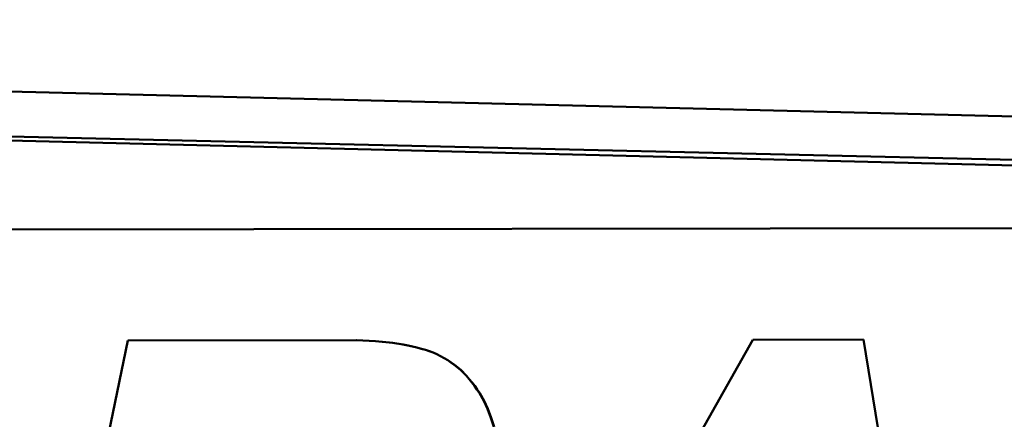
# Model space of a CAD drawing. Extents: x 17 to 717, y 8 to 558.
# Drawn here: x 519 to 533, y 390 to 396 of the extents above; entities that cross this region are included whole.
import ezdxf

# ---------------------------------------------------------------- set-up
doc = ezdxf.new("R2010")
doc.units = 0
doc.header["$LTSCALE"] = 33.333333
doc.header["$MEASUREMENT"] = 0
doc.layers.add('Visible (ANSI)', color=7, linetype='Continuous', lineweight=50)

msp = doc.modelspace()

# ---------------------------------------------------------------- linework, layer by layer
at = {"layer": 'Visible (ANSI)'}
for p, q in [((605.758, 392.982), (474.659, 396.232)), ((605.758, 392.439), (474.687, 395.482)), ((474.687, 395.482), (605.758, 392.248)), ((480.638, 393), (552.912, 393.109)), ((518.699, 384.048), (520.225, 391.377)), ((520.225, 391.377), (523.684, 391.382)), ((523.869, 391.375), (523.681, 391.382)), ((523.684, 391.382), (523.872, 391.375)), ((523.869, 391.375), (523.872, 391.375)), ((523.964, 391.367), (523.869, 391.375)), ((523.872, 391.375), (523.967, 391.367)), ((524.223, 391.344), (523.964, 391.367)), ((523.967, 391.367), (524.226, 391.344)), ((524.223, 391.344), (524.226, 391.344)), ((524.38, 391.32), (524.223, 391.344)), ((524.226, 391.344), (524.383, 391.32)), ((525.53, 384.058), (529.666, 391.391)), ((529.666, 391.391), (531.34, 391.394)), ((532.54, 384.069), (531.338, 391.394)), ((531.34, 391.394), (532.542, 384.069)), ((524.38, 391.32), (524.383, 391.32)), ((524.455, 391.305), (524.38, 391.32)), ((524.383, 391.32), (524.458, 391.305)), ((524.455, 391.305), (524.458, 391.305)), ((524.589, 391.274), (524.455, 391.305)), ((524.458, 391.305), (524.592, 391.274)), ((524.589, 391.274), (524.592, 391.274)), ((524.656, 391.254), (524.589, 391.274)), ((524.592, 391.274), (524.659, 391.254)), ((524.656, 391.254), (524.659, 391.254)), ((524.719, 391.238), (524.656, 391.254)), ((524.659, 391.254), (524.721, 391.238)), ((524.719, 391.238), (524.721, 391.238)), ((524.778, 391.219), (524.719, 391.238)), ((524.721, 391.238), (524.78, 391.219)), ((524.778, 391.219), (524.78, 391.219)), ((524.837, 391.195), (524.778, 391.219)), ((524.78, 391.219), (524.839, 391.195)), ((524.837, 391.195), (524.839, 391.195)), ((524.892, 391.172), (524.837, 391.195)), ((524.839, 391.195), (524.894, 391.172)), ((524.892, 391.172), (524.894, 391.172)), ((524.947, 391.144), (524.892, 391.172)), ((524.894, 391.172), (524.95, 391.144)), ((524.947, 391.144), (524.95, 391.144)), ((525.057, 391.082), (524.947, 391.144)), ((524.95, 391.144), (525.06, 391.082)), ((525.057, 391.082), (525.06, 391.082)), ((525.104, 391.046), (525.057, 391.082)), ((525.06, 391.082), (525.107, 391.046)), ((525.104, 391.046), (525.107, 391.046)), ((525.155, 391.011), (525.104, 391.046)), ((525.107, 391.046), (525.158, 391.011)), ((525.155, 391.011), (525.158, 391.011)), ((525.25, 390.933), (525.155, 391.011)), ((525.158, 391.011), (525.253, 390.933)), ((525.25, 390.933), (525.253, 390.933)), ((525.34, 390.842), (525.25, 390.933)), ((525.253, 390.933), (525.343, 390.842)), ((525.34, 390.842), (525.343, 390.842)), ((525.38, 390.795), (525.34, 390.842)), ((525.343, 390.842), (525.382, 390.795)), ((525.423, 390.744), (525.38, 390.795)), ((525.382, 390.795), (525.426, 390.744)), ((525.423, 390.744), (525.426, 390.744)), ((525.462, 390.693), (525.423, 390.744)), ((525.426, 390.744), (525.465, 390.693)), ((525.462, 390.693), (525.465, 390.693)), ((525.498, 390.638), (525.462, 390.693)), ((525.465, 390.693), (525.501, 390.638)), ((525.498, 390.638), (525.501, 390.638)), ((525.537, 390.583), (525.498, 390.638)), ((525.501, 390.638), (525.54, 390.583)), ((525.537, 390.583), (525.54, 390.583)), ((525.604, 390.465), (525.537, 390.583)), ((525.54, 390.583), (525.607, 390.465)), ((525.604, 390.465), (525.607, 390.465)), ((525.659, 390.344), (525.604, 390.465)), ((525.607, 390.465), (525.662, 390.344)), ((525.659, 390.344), (525.662, 390.344)), ((525.711, 390.21), (525.659, 390.344)), ((525.662, 390.344), (525.714, 390.21)), ((525.711, 390.21), (525.714, 390.21)), ((525.754, 390.073), (525.711, 390.21)), ((525.714, 390.21), (525.757, 390.073))]:
    msp.add_line(p, q, dxfattribs=at)

doc.saveas('drawing.dxf')
